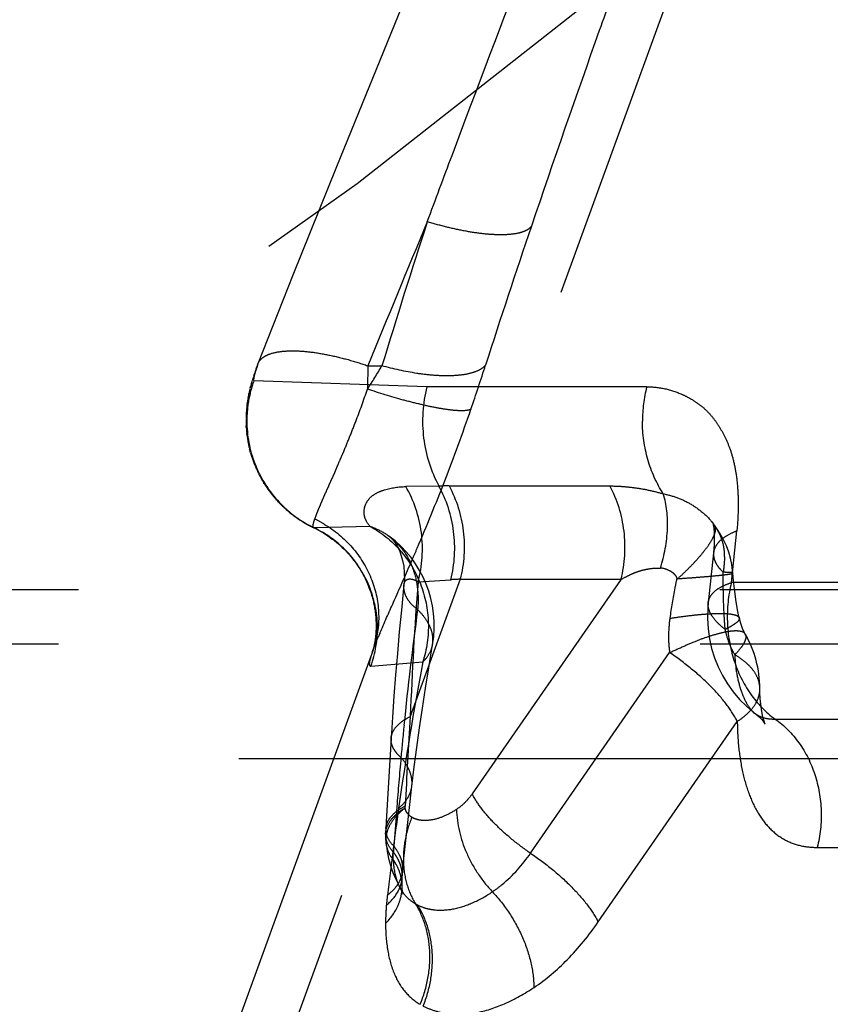
# Model space of a CAD drawing. Units: millimetres. Extents: x 0 to 420, y 0 to 297.
# Drawn here: x 365 to 367, y 107 to 110 of the extents above; entities that cross this region are included whole.
import ezdxf

# ---------------------------------------------------------------- set-up
doc = ezdxf.new("R2010")
doc.units = ezdxf.units.MM
doc.header["$LTSCALE"] = 23.1
for name, pattern in [('CENTER', [0.6, 0.375, -0.075, 0.075, -0.075]), ('DOT', [0.2, 0.1, -0.1]), ('HIDDEN', [0.2, 0.1, -0.1])]:
    doc.linetypes.add(name, pattern=pattern)
doc.layers.get('0').update_dxf_attribs({"linetype": 'CONTINUOUS'})
for name, color, linetype in [('607367698-000_HL', 7, 'CONTINUOUS'), ('DEFAULT_2', 6, 'HIDDEN'), ('INSERT_HELP_IC', 7, 'CONTINUOUS')]:
    doc.layers.add(name, color=color, linetype=linetype)

msp = doc.modelspace()

# ---------------------------------------------------------------- linework, layer by layer
at = {"color": 9, "linetype": 'DOT'}
for p, q in [((369.1395, 117.3313), (366.0287, 108.7844)), ((365.418, 108.8578), (365.4206, 108.8671)), ((366.0287, 108.7844), (365.4059, 108.8059)), ((366.8204, 108.7844), (366.0287, 108.7844)), ((366.0718, 108.4273), (365.953, 108.4254)), ((366.1086, 108.4276), (366.6875, 108.4276)), ((365.8247, 108.2822), (365.6229, 108.2773)), ((367.1253, 108.0796), (367.1451, 108.2656)), ((367.0613, 108.1883), (367.0612, 108.1873)), ((366.1491, 108.0918), (365.9693, 107.5978)), ((365.9974, 108.0828), (366.1154, 108.0902)), ((366.1491, 108.0918), (366.728, 108.0918)), ((366.728, 108.0918), (366.1921, 107.3195)), ((365.9463, 108.0705), (365.9464, 108.0712)), ((367.5284, 108.0796), (367.1253, 108.0796)), ((369.3228, 107.8582), (319.1373, 107.8582)), ((366.4022, 107.1059), (366.9032, 107.8278)), ((365.8271, 107.779), (366.0141, 107.7943)), ((367.283, 107.5887), (367.6896, 107.5887)), ((366.646, 106.8586), (367.1468, 107.5802)), ((365.9503, 107.2703), (365.9506, 107.2756)), ((367.4353, 107.1266), (367.8413, 107.1266))]:
    msp.add_line(p, q, dxfattribs=at)
for centre, radius, start, end in [((367.3103, 108.6614), 0.5051, 165.9107, 180.036), ((366.1086, 105.949), 2.4785, 89.9991, 90.8493), ((377.1556, 107.1939), 11.1936, 175.445, 177.93192), ((366.1833, 107.0097), 1.0826, 91.8127, 93.5971), ((377.3621, 105.6501), 11.5488, 169.30003, 171.9486), ((408.6345, 104.9624), 42.7466, 176.46537, 176.89802), ((379.6212, 105.342), 13.8288, 171.99589, 173.30215), ((366.9131, 107.8623), 0.9127, 235.2405, 235.9609), ((366.0729, 107.0714), 0.1704, 240.2014, 243.0882)]:
    msp.add_arc(centre, radius, start, end, dxfattribs=at)
for points, knots in [([(368.4823, 117.3007), (368.3622, 116.9627), (368.1349, 116.2698), (367.8633, 115.3934), (367.638, 114.679), (367.4624, 114.1367), (367.28, 113.593), (367.0897, 113.0498), (366.892, 112.5087), (366.6871, 111.9712), (366.4765, 111.4383), (366.1918, 110.7382), (365.8332, 109.8809), (365.5515, 109.1972), (365.418, 108.8578)], [0, 0, 0, 0, 0.119741, 0.243376, 0.306306, 0.369789, 0.433658, 0.497749, 0.561904, 0.625964, 0.689774, 0.753182, 0.878238, 1, 1, 1, 1]), ([(365.418, 108.8578), (365.415, 108.8498), (365.4104, 108.8368), (365.4061, 108.8207), (365.4049, 108.8118), (365.4048, 108.8075), (365.4055, 108.8061), (365.4059, 108.8059)], [0, 0, 0, 0, 0.476652, 0.759818, 0.924928, 0.973915, 1, 1, 1, 1]), ([(366.0287, 108.7844), (366.0136, 108.7247), (366.0059, 108.6), (366.0431, 108.4805), (366.0722, 108.4276)], [0, 0, 0, 0, 0.504784, 1, 1, 1, 1]), ([(366.8204, 108.7844), (366.8424, 108.7844), (366.8863, 108.7802), (366.9383, 108.7627), (366.9771, 108.743), (367.0049, 108.7253), (367.0314, 108.7042), (367.0559, 108.6782), (367.0782, 108.6471), (367.0992, 108.6113), (367.118, 108.5695), (367.1335, 108.5206), (367.1444, 108.4637), (367.15, 108.3999), (367.1504, 108.3329), (367.1474, 108.2877), (367.1451, 108.2656)], [0, 0, 0, 0, 0.094382, 0.187399, 0.234021, 0.280939, 0.328765, 0.379204, 0.433747, 0.492662, 0.557305, 0.629918, 0.712658, 0.805498, 0.904515, 1, 1, 1, 1]), ([(366.8804, 108.3994), (366.8558, 108.4372), (366.8179, 108.5224), (366.8053, 108.6145), (366.8052, 108.6611)], [0, 0, 0, 0, 0.492028, 1, 1, 1, 1]), ([(365.8245, 108.2818), (365.8174, 108.2894), (365.8064, 108.3062), (365.8012, 108.3345), (365.8068, 108.3613), (365.8219, 108.3848), (365.8463, 108.4027), (365.8899, 108.4199), (365.9271, 108.4246), (365.953, 108.4254)], [0, 0, 0, 0, 0.123946, 0.232365, 0.336191, 0.442857, 0.559293, 0.690917, 1, 1, 1, 1]), ([(365.9974, 108.0828), (366.0127, 108.1399), (366.0206, 108.2603), (365.9824, 108.3751), (365.953, 108.4254)], [0, 0, 0, 0, 0.503123, 1, 1, 1, 1]), ([(366.1154, 108.0902), (366.1294, 108.1466), (366.1359, 108.2646), (366.0998, 108.3774), (366.0718, 108.4273)], [0, 0, 0, 0, 0.503779, 1, 1, 1, 1]), ([(366.1086, 108.4276), (366.1359, 108.3778), (366.1706, 108.2652), (366.1633, 108.1479), (366.1491, 108.0918)], [0, 0, 0, 0, 0.495297, 1, 1, 1, 1]), ([(366.6875, 108.4276), (366.7026, 108.4276), (366.7335, 108.4263), (366.7807, 108.4214), (366.83, 108.4128), (366.8633, 108.4041), (366.8803, 108.3993)], [0, 0, 0, 0, 0.231793, 0.47335, 0.727958, 1, 1, 1, 1]), ([(366.728, 108.0918), (366.7422, 108.1479), (366.7495, 108.2652), (366.7148, 108.3778), (366.6875, 108.4276)], [0, 0, 0, 0, 0.504703, 1, 1, 1, 1]), ([(366.87, 108.1318), (366.8843, 108.1779), (366.9016, 108.2674), (366.8931, 108.3594), (366.8803, 108.3993)], [0, 0, 0, 0, 0.535212, 1, 1, 1, 1]), ([(366.8803, 108.3993), (366.8977, 108.396), (366.9325, 108.3864), (366.9816, 108.3628), (367.0263, 108.3304), (367.0519, 108.3033), (367.0627, 108.2883)], [0, 0, 0, 0, 0.243849, 0.49281, 0.745907, 1, 1, 1, 1]), ([(365.8271, 107.779), (365.8438, 107.825), (365.8601, 107.9242), (365.8293, 108.071), (365.7481, 108.197), (365.6669, 108.256), (365.6228, 108.2769)], [0, 0, 0, 0, 0.250166, 0.500358, 0.750345, 1, 1, 1, 1]), ([(365.8245, 108.2818), (365.8652, 108.2602), (365.9398, 108.2005), (366.0134, 108.0775), (366.0422, 107.9358), (366.0287, 107.8395), (366.0141, 107.7943)], [0, 0, 0, 0, 0.245121, 0.494876, 0.74753, 1, 1, 1, 1]), ([(365.8245, 108.2818), (365.8306, 108.2799), (365.8544, 108.2711), (365.8768, 108.2586), (365.892, 108.2474)], [0, 0, 0, 0, 0.2527, 1, 1, 1, 1]), ([(367.0635, 108.2873), (367.066, 108.2838), (367.068, 108.2767), (367.0675, 108.2668), (367.0647, 108.2541), (367.0566, 108.236), (367.0419, 108.2122), (367.0215, 108.1854), (366.9959, 108.156), (366.9654, 108.1246), (366.9431, 108.1035), (366.9313, 108.0928)], [0, 0, 0, 0, 0.052904, 0.084567, 0.121184, 0.21147, 0.32582, 0.46386, 0.623989, 0.80389, 1, 1, 1, 1]), ([(367.1451, 108.2656), (367.1334, 108.261), (367.1124, 108.2513), (367.0861, 108.2329), (367.0681, 108.2121), (367.0624, 108.196), (367.0615, 108.1883)], [0, 0, 0, 0, 0.315905, 0.58173, 0.804305, 1, 1, 1, 1]), ([(366.728, 108.0918), (366.7388, 108.097), (366.7548, 108.1056), (366.777, 108.1155), (366.7945, 108.1217), (366.8125, 108.1265), (366.8376, 108.1313), (366.857, 108.1326), (366.87, 108.1318)], [0, 0, 0, 0, 0.241216, 0.364592, 0.487909, 0.612161, 0.738552, 1, 1, 1, 1]), ([(366.9293, 108.0967), (366.9284, 108.1), (366.9246, 108.1057), (366.9179, 108.1127), (366.9102, 108.1181), (366.8952, 108.1267), (366.8812, 108.1314), (366.87, 108.1318)], [0, 0, 0, 0, 0.141845, 0.277377, 0.407737, 0.533776, 1, 1, 1, 1]), ([(365.9465, 108.0714), (365.9468, 108.0742), (365.9479, 108.0794), (365.9512, 108.0861), (365.9564, 108.0907), (365.9629, 108.0929), (365.9705, 108.0931), (365.9825, 108.0908), (365.9915, 108.0865), (365.9974, 108.0828)], [0, 0, 0, 0, 0.129955, 0.240486, 0.339118, 0.439228, 0.55151, 0.681526, 1, 1, 1, 1]), ([(366.9293, 108.0967), (366.9267, 108.0847), (366.9169, 108.0367), (366.9086, 107.9883), (366.9038, 107.9519)], [0, 0, 0, 0, 0.250572, 1, 1, 1, 1]), ([(366.9286, 108.0936), (366.9433, 108.0946), (366.9712, 108.0966), (367.0108, 108.0996), (367.0455, 108.1024), (367.0747, 108.1052), (367.0953, 108.1074), (367.1087, 108.1091), (367.1164, 108.1102), (367.1223, 108.1112), (367.1268, 108.1122), (367.1291, 108.1129), (367.1306, 108.1136), (367.1306, 108.114)], [0, 0, 0, 0, 0.216572, 0.413012, 0.585138, 0.730006, 0.845369, 0.891401, 0.92944, 0.959331, 0.980942, 0.99429, 1, 1, 1, 1]), ([(367.042, 108.0073), (367.0428, 108.0149), (367.0483, 108.0308), (367.0663, 108.0508), (367.0927, 108.0676), (367.1137, 108.0759), (367.1253, 108.0796)], [0, 0, 0, 0, 0.197971, 0.419457, 0.684154, 1, 1, 1, 1]), ([(367.1253, 108.0796), (367.1142, 108.0339), (367.1047, 107.9391), (367.1281, 107.8004), (367.1868, 107.6777), (367.2486, 107.6132), (367.283, 107.5887)], [0, 0, 0, 0, 0.259629, 0.518314, 0.766855, 1, 1, 1, 1]), ([(366.9038, 107.9519), (366.9011, 107.9308), (366.8977, 107.8894), (366.9001, 107.8477), (366.9032, 107.8278)], [0, 0, 0, 0, 0.513711, 1, 1, 1, 1]), ([(366.9038, 107.9513), (366.921, 107.954), (366.9541, 107.9587), (367.0014, 107.9642), (367.0436, 107.9677), (367.0798, 107.9691), (367.1059, 107.9685), (367.1231, 107.9668), (367.1333, 107.965), (367.1414, 107.9628), (367.1477, 107.96), (367.152, 107.9567), (367.1536, 107.9538), (367.1539, 107.9525)], [0, 0, 0, 0, 0.20449, 0.391978, 0.558593, 0.700867, 0.816516, 0.863816, 0.90389, 0.936797, 0.962958, 0.983329, 1, 1, 1, 1]), ([(366.9032, 107.8278), (366.9204, 107.8358), (366.9536, 107.851), (367.0018, 107.8715), (367.046, 107.8874), (367.085, 107.8987), (367.1139, 107.9047), (367.1339, 107.9068), (367.1525, 107.9071), (367.1702, 107.9037), (367.1754, 107.8946)], [0, 0, 0, 0, 0.197018, 0.37959, 0.543236, 0.684685, 0.801259, 0.849789, 0.891748, 1, 1, 1, 1]), ([(365.834, 107.8336), (365.8324, 107.8293), (365.8296, 107.8213), (365.8261, 107.8101), (365.8235, 107.8007), (365.8221, 107.7929), (365.8214, 107.7869), (365.8221, 107.7825), (365.8243, 107.78), (365.8262, 107.7789), (365.8271, 107.779)], [0, 0, 0, 0, 0.233239, 0.430468, 0.595676, 0.730676, 0.834024, 0.900794, 0.950372, 1, 1, 1, 1]), ([(366.0141, 107.7943), (366.0233, 107.803), (366.0389, 107.8222), (366.0476, 107.8455), (366.0496, 107.8569)], [0, 0, 0, 0, 0.520741, 1, 1, 1, 1]), ([(367.1468, 107.5802), (367.136, 107.6017), (367.1069, 107.6456), (367.0512, 107.7085), (366.9822, 107.7708), (366.9305, 107.8094), (366.9032, 107.8278)], [0, 0, 0, 0, 0.205562, 0.448468, 0.717825, 1, 1, 1, 1]), ([(367.1468, 107.5802), (367.1592, 107.5882), (367.1813, 107.6048), (367.2078, 107.634), (367.2243, 107.6654), (367.2281, 107.6876), (367.228, 107.6983)], [0, 0, 0, 0, 0.295172, 0.555189, 0.786028, 1, 1, 1, 1]), ([(365.9, 107.5191), (365.9005, 107.5265), (365.9046, 107.5421), (365.9192, 107.5633), (365.9413, 107.5824), (365.9593, 107.5929), (365.9693, 107.5978)], [0, 0, 0, 0, 0.204767, 0.431182, 0.694054, 1, 1, 1, 1]), ([(367.2119, 107.6079), (367.2168, 107.6043), (367.2274, 107.5979), (367.2511, 107.5898), (367.2703, 107.5885), (367.2831, 107.5887)], [0, 0, 0, 0, 0.244101, 0.487449, 1, 1, 1, 1]), ([(367.283, 107.5887), (367.316, 107.5657), (367.3754, 107.5053), (367.4322, 107.3897), (367.4549, 107.2589), (367.4455, 107.1696), (367.4347, 107.1266)], [0, 0, 0, 0, 0.234768, 0.483384, 0.741139, 1, 1, 1, 1]), ([(367.1468, 107.5802), (367.147, 107.5478), (367.1503, 107.4851), (367.1646, 107.3958), (367.1879, 107.3158), (367.2206, 107.2473), (367.2629, 107.1922), (367.3145, 107.1528), (367.3733, 107.1307), (367.4146, 107.1266), (367.4353, 107.1266)], [0, 0, 0, 0, 0.162025, 0.31282, 0.451186, 0.576627, 0.69006, 0.794838, 0.896397, 1, 1, 1, 1]), ([(365.9271, 107.2676), (365.9399, 107.2783), (365.9568, 107.2966), (365.9705, 107.3253), (365.974, 107.3399), (365.9748, 107.3471)], [0, 0, 0, 0, 0.528379, 0.768296, 1, 1, 1, 1]), ([(366.1921, 107.3195), (366.184, 107.3079), (366.167, 107.2873), (366.1462, 107.2705), (366.1358, 107.2637)], [0, 0, 0, 0, 0.531972, 1, 1, 1, 1]), ([(366.3928, 107.1124), (366.3702, 107.1281), (366.3276, 107.1605), (366.2709, 107.2127), (366.2251, 107.2652), (366.2011, 107.3017), (366.1921, 107.3195)], [0, 0, 0, 0, 0.282781, 0.551709, 0.794139, 1, 1, 1, 1]), ([(365.9499, 107.2684), (365.9387, 107.2597), (365.9188, 107.2415), (365.8958, 107.2107), (365.8825, 107.1782), (365.8804, 107.1558), (365.8812, 107.1452)], [0, 0, 0, 0, 0.289594, 0.548813, 0.782092, 1, 1, 1, 1]), ([(365.8812, 107.1942), (365.8816, 107.2019), (365.8856, 107.2179), (365.9002, 107.2397), (365.9224, 107.2595), (365.9405, 107.2704), (365.9506, 107.2756)], [0, 0, 0, 0, 0.206042, 0.433033, 0.695506, 1, 1, 1, 1]), ([(365.8803, 107.1745), (365.8804, 107.1804), (365.882, 107.1923), (365.8912, 107.2162), (365.9039, 107.232), (365.9138, 107.2414)], [0, 0, 0, 0, 0.228502, 0.466623, 1, 1, 1, 1]), ([(365.9749, 107.235), (365.9639, 107.209), (365.9476, 107.1552), (365.9413, 107.0725), (365.9537, 106.9934), (365.9748, 106.9452), (365.9881, 106.9236)], [0, 0, 0, 0, 0.262416, 0.517983, 0.764025, 1, 1, 1, 1]), ([(366.1358, 107.2637), (366.1223, 107.2546), (366.095, 107.2393), (366.0527, 107.225), (366.0178, 107.2222), (365.9921, 107.2269), (365.9803, 107.2318), (365.9749, 107.235)], [0, 0, 0, 0, 0.286386, 0.54442, 0.778414, 0.889823, 1, 1, 1, 1]), ([(366.1357, 107.2637), (366.1365, 107.2106), (366.1572, 107.129), (366.2099, 107.0324), (366.2453, 106.9875), (366.2648, 106.9668)], [0, 0, 0, 0, 0.482757, 0.741273, 1, 1, 1, 1]), ([(366.2648, 106.9667), (366.277, 106.9751), (366.3293, 107.0145), (366.3736, 107.0642), (366.4022, 107.1059)], [0, 0, 0, 0, 0.226638, 1, 1, 1, 1]), ([(366.4022, 107.1059), (366.4295, 107.0875), (366.4813, 107.0489), (366.5502, 106.9866), (366.6059, 106.9237), (366.635, 106.8798), (366.6459, 106.8583)], [0, 0, 0, 0, 0.282175, 0.551532, 0.794438, 1, 1, 1, 1]), ([(365.883, 106.9186), (365.8991, 106.932), (365.9201, 106.9551), (365.9361, 106.9913), (365.9396, 107.0096), (365.9401, 107.0186)], [0, 0, 0, 0, 0.531409, 0.770284, 1, 1, 1, 1]), ([(365.8868, 106.9548), (365.8946, 106.9608), (365.9088, 106.9732), (365.9259, 106.9945), (365.9374, 107.0171), (365.9411, 107.0332), (365.9419, 107.0411)], [0, 0, 0, 0, 0.280172, 0.536026, 0.7732, 1, 1, 1, 1]), ([(365.8802, 106.8525), (365.8989, 106.8719), (365.9226, 106.9049), (365.9381, 106.9543), (365.9401, 106.979), (365.9397, 106.991)], [0, 0, 0, 0, 0.524607, 0.765928, 1, 1, 1, 1]), ([(365.8868, 106.9549), (365.8864, 106.9519), (365.8851, 106.9399), (365.8838, 106.9279), (365.883, 106.9189)], [0, 0, 0, 0, 0.25182, 1, 1, 1, 1]), ([(365.9354, 106.9752), (365.942, 106.9643), (365.9576, 106.9445), (365.9777, 106.9295), (365.9883, 106.9235)], [0, 0, 0, 0, 0.512042, 1, 1, 1, 1]), ([(365.9958, 106.9194), (366.0052, 106.9147), (366.025, 106.907), (366.0678, 106.899), (366.1259, 106.9027), (366.1967, 106.9261), (366.2421, 106.9517), (366.2648, 106.9668)], [0, 0, 0, 0, 0.11032, 0.221845, 0.455435, 0.713126, 1, 1, 1, 1]), ([(366.2647, 106.9668), (366.2874, 106.9428), (366.3284, 106.8908), (366.3754, 106.8046), (366.4057, 106.7143), (366.414, 106.6526), (366.4144, 106.6226)], [0, 0, 0, 0, 0.258107, 0.516023, 0.7656, 1, 1, 1, 1]), ([(365.883, 106.9189), (365.8825, 106.9132), (365.8809, 106.8911), (365.8801, 106.8689), (365.8802, 106.8525)], [0, 0, 0, 0, 0.25742, 1, 1, 1, 1]), ([(366.0048, 106.562), (366.0175, 106.5922), (366.0362, 106.6547), (366.0432, 106.7506), (366.0284, 106.8424), (366.0038, 106.8984), (365.9882, 106.9235)], [0, 0, 0, 0, 0.262049, 0.517483, 0.763659, 1, 1, 1, 1]), ([(366.0157, 106.5559), (366.028, 106.5864), (366.046, 106.6493), (366.052, 106.7458), (366.0365, 106.838), (366.0115, 106.8942), (365.9958, 106.9194)], [0, 0, 0, 0, 0.261527, 0.517001, 0.763479, 1, 1, 1, 1]), ([(365.8802, 106.8525), (365.8803, 106.8195), (365.8846, 106.7577), (365.9072, 106.6731), (365.9466, 106.6055), (365.9845, 106.5734), (366.0048, 106.562)], [0, 0, 0, 0, 0.299216, 0.560128, 0.788931, 1, 1, 1, 1]), ([(366.4148, 106.6229), (366.458, 106.6516), (366.5427, 106.7241), (366.6126, 106.8104), (366.646, 106.8586)], [0, 0, 0, 0, 0.469241, 1, 1, 1, 1]), ([(366.0157, 106.5559), (366.0297, 106.5489), (366.0589, 106.5371), (366.122, 106.5236), (366.2085, 106.5274), (366.3137, 106.5623), (366.381, 106.6005), (366.4148, 106.6229)], [0, 0, 0, 0, 0.110566, 0.222016, 0.454913, 0.712644, 1, 1, 1, 1])]:
    msp.add_open_spline(points, degree=3, knots=knots, dxfattribs=at)
at = {"layer": '607367698-000_HL', "color": 6, "linetype": 'HIDDEN'}
for p, q in [((366.3543, 111.1704), (365.7034, 109.5762)), ((365.4063, 108.8274), (365.4051, 108.8235)), ((365.4076, 108.8311), (365.4063, 108.8274)), ((365.409, 108.8353), (365.4076, 108.8311)), ((365.4105, 108.8399), (365.409, 108.8353)), ((365.3971, 108.797), (365.3946, 108.7877)), ((365.3978, 108.7994), (365.3951, 108.7897)), ((365.3975, 108.7984), (365.3967, 108.7953)), ((365.3987, 108.8025), (365.3975, 108.7984)), ((365.3983, 108.8012), (365.398, 108.7999)), ((365.4029, 108.8166), (365.3996, 108.8055)), ((365.4003, 108.8081), (365.3999, 108.8066)), ((365.4041, 108.8204), (365.4018, 108.8128)), ((365.4041, 108.8205), (365.4041, 108.8204)), ((365.3874, 108.7572), (365.3881, 108.7605)), ((365.3912, 108.774), (365.389, 108.7649)), ((365.3921, 108.7779), (365.3924, 108.7788)), ((365.3948, 108.7884), (365.3926, 108.7802)), ((365.3937, 108.7842), (365.3933, 108.7825)), ((365.3945, 108.7873), (365.394, 108.7855)), ((365.3816, 108.7228), (365.381, 108.7187)), ((365.3815, 108.7219), (365.3817, 108.724)), ((365.3845, 108.7418), (365.3836, 108.7367)), ((365.3848, 108.7433), (365.384, 108.7389)), ((365.3851, 108.7454), (365.3844, 108.7411)), ((365.3854, 108.7472), (365.3847, 108.7433)), ((365.3858, 108.749), (365.3851, 108.7454)), ((365.3861, 108.7507), (365.3858, 108.749)), ((365.386, 108.75), (365.3862, 108.7512)), ((365.3783, 108.6879), (365.3781, 108.6833)), ((365.3784, 108.6896), (365.3782, 108.6852)), ((365.3785, 108.6914), (365.3783, 108.6871)), ((365.3801, 108.7102), (365.3798, 108.7077)), ((365.38, 108.7092), (365.3799, 108.7086)), ((365.3801, 108.7105), (365.3801, 108.7102)), ((365.3804, 108.7131), (365.3803, 108.7121)), ((365.3777, 108.6681), (365.3777, 108.6678)), ((365.3777, 108.6674), (365.3777, 108.6672)), ((365.3782, 108.6448), (365.3784, 108.6402)), ((365.3785, 108.6381), (365.3782, 108.6434)), ((365.3784, 108.6408), (365.3786, 108.636)), ((365.3785, 108.6389), (365.3788, 108.634)), ((365.3809, 108.6123), (365.3805, 108.6161)), ((365.3805, 108.6161), (365.3807, 108.6143)), ((365.3805, 108.6154), (365.3811, 108.6102)), ((365.3808, 108.6131), (365.3814, 108.608)), ((365.381, 108.6108), (365.3817, 108.6058)), ((365.3895, 108.5643), (365.389, 108.5664)), ((365.3891, 108.5658), (365.3903, 108.5611)), ((365.3911, 108.558), (365.3906, 108.5601)), ((365.391, 108.5581), (365.3919, 108.5549)), ((365.3936, 108.5484), (365.3946, 108.545)), ((365.3947, 108.5447), (365.3942, 108.5464)), ((365.3945, 108.5455), (365.3956, 108.5416)), ((365.3955, 108.5419), (365.3966, 108.5383)), ((365.4019, 108.5224), (365.4013, 108.5243)), ((365.4041, 108.5164), (365.4033, 108.5184)), ((365.4039, 108.5164), (365.4056, 108.5123)), ((365.4049, 108.5138), (365.4058, 108.5114)), ((365.4071, 108.5081), (365.4064, 108.5102)), ((365.4175, 108.4838), (365.4185, 108.4815)), ((365.4225, 108.4733), (365.421, 108.4765)), ((365.4228, 108.4727), (365.4234, 108.4716)), ((365.4252, 108.4679), (365.4233, 108.4718)), ((365.4431, 108.4367), (365.441, 108.4402)), ((365.4441, 108.4347), (365.4455, 108.4326)), ((365.4552, 108.4182), (365.4583, 108.4139)), ((365.4619, 108.4089), (365.4601, 108.4114)), ((365.469, 108.3995), (365.4673, 108.4018)), ((365.4709, 108.3971), (365.4745, 108.3934)), ((365.4738, 108.3935), (365.4772, 108.39)), ((365.4753, 108.3918), (365.4767, 108.39)), ((365.4811, 108.3854), (365.4781, 108.3883)), ((365.4824, 108.3839), (365.4795, 108.3867)), ((365.4838, 108.3823), (365.4808, 108.3851)), ((365.4851, 108.3807), (365.4822, 108.3836)), ((365.4865, 108.3787), (365.4893, 108.3761)), ((365.4907, 108.3745), (365.4893, 108.3761)), ((365.4916, 108.373), (365.497, 108.3677)), ((365.4936, 108.3713), (365.4921, 108.3729)), ((365.4955, 108.3688), (365.5008, 108.3638)), ((365.498, 108.3666), (365.4965, 108.3682)), ((365.5011, 108.3635), (365.4995, 108.3651)), ((365.5089, 108.3556), (365.5073, 108.3572)), ((365.5172, 108.3478), (365.5155, 108.3494)), ((365.5206, 108.3447), (365.5189, 108.3463)), ((365.5241, 108.3416), (365.5224, 108.3432)), ((365.5368, 108.3309), (365.5349, 108.3324)), ((365.5406, 108.3278), (365.5387, 108.3293)), ((365.5444, 108.3248), (365.5425, 108.3263)), ((365.5484, 108.3218), (365.5464, 108.3233)), ((365.5524, 108.3188), (365.5504, 108.3203)), ((365.5671, 108.3084), (365.5649, 108.3099)), ((365.5714, 108.3055), (365.5692, 108.307)), ((365.5827, 108.2984), (365.5804, 108.2998)), ((365.6047, 108.2858), (365.6021, 108.2872)), ((365.6215, 108.2773), (365.6175, 108.2793)), ((367.0612, 108.1873), (367.042, 108.0071)), ((369.3941, 108.054), (319.1558, 108.054)), ((365.834, 107.8336), (364.724, 104.784)), ((365.8338, 107.8331), (365.8331, 107.831)), ((365.8331, 107.8309), (365.8337, 107.8329)), ((365.8353, 107.8383), (365.8333, 107.8318)), ((365.8335, 107.8322), (365.834, 107.8336)), ((365.8353, 107.8382), (365.8345, 107.8355)), ((365.8382, 107.8499), (365.8381, 107.8494)), ((365.8381, 107.8493), (365.8382, 107.8497)), ((366.0354, 107.7725), (366.0496, 107.8572)), ((365.9, 107.5191), (365.8941, 107.4215)), ((365.8941, 107.4215), (365.8825, 107.2183)), ((365.9658, 107.2704), (365.9748, 107.3471)), ((365.9321, 107.2566), (365.9499, 107.2684)), ((365.9552, 107.1734), (365.9658, 107.2704)), ((365.8825, 107.2183), (365.8807, 107.1866)), ((365.8807, 107.1866), (365.8805, 107.1827)), ((365.9453, 107.0758), (365.9552, 107.1734)), ((365.942, 107.0419), (365.9453, 107.0758)), ((365.9397, 107.0111), (365.9401, 107.0186)), ((365.941, 107.0304), (365.9419, 107.0411)), ((365.9397, 106.989), (365.9396, 106.9915))]:
    msp.add_line(p, q, dxfattribs=at)
for points in [[(365.7034, 109.5762), (365.5464, 109.1861), (365.4206, 108.8671)], [(365.4206, 108.8672), (365.4187, 108.8624), (365.4172, 108.8584), (365.4158, 108.8547), (365.4146, 108.8512), (365.4134, 108.8481), (365.4124, 108.8452), (365.4105, 108.8399)], [(365.3969, 108.7961), (365.3961, 108.7935), (365.3957, 108.7918)], [(365.3971, 108.7969), (365.3969, 108.7961), (365.3968, 108.7959), (365.3969, 108.7961)], [(365.3995, 108.8052), (365.399, 108.8038), (365.3987, 108.8025)], [(365.387, 108.7555), (365.3867, 108.754), (365.3864, 108.7524)], [(365.388, 108.7599), (365.3876, 108.7582), (365.3873, 108.7564), (365.3869, 108.7545)], [(365.389, 108.7649), (365.3887, 108.7633), (365.387, 108.7555)], [(365.3882, 108.7608), (365.3881, 108.7606), (365.388, 108.76)], [(365.3904, 108.771), (365.3901, 108.7695), (365.3897, 108.768), (365.3894, 108.7665)], [(365.3919, 108.777), (365.3916, 108.776), (365.3914, 108.7749), (365.3904, 108.771)], [(365.3926, 108.7798), (365.3929, 108.7809), (365.3931, 108.782)], [(365.3934, 108.7832), (365.3937, 108.7844), (365.3941, 108.7857), (365.3944, 108.7869)], [(365.3813, 108.7204), (365.381, 108.7181), (365.3807, 108.716), (365.3806, 108.7144)], [(365.3837, 108.7372), (365.3833, 108.7347), (365.3829, 108.7322), (365.3825, 108.7298), (365.3822, 108.7275), (365.3819, 108.7251)], [(365.3836, 108.7367), (365.3833, 108.7344), (365.3829, 108.732)], [(365.3781, 108.6833), (365.378, 108.6814), (365.378, 108.6795), (365.3779, 108.6776), (365.3778, 108.6758), (365.3778, 108.674), (365.3778, 108.672), (365.3777, 108.6702)], [(365.3797, 108.7062), (365.3795, 108.7044), (365.3794, 108.7025), (365.3792, 108.7007), (365.3791, 108.6989), (365.3789, 108.697), (365.3788, 108.6951), (365.3786, 108.6932), (365.3784, 108.689)], [(365.3777, 108.6652), (365.3777, 108.6634), (365.3777, 108.6614), (365.3777, 108.6595), (365.3778, 108.6576), (365.3778, 108.6555), (365.3778, 108.6535), (365.3779, 108.6513), (365.378, 108.6492), (365.3781, 108.647), (365.3783, 108.6428)], [(365.3788, 108.634), (365.3789, 108.632), (365.3791, 108.63), (365.3792, 108.628), (365.3794, 108.626), (365.3796, 108.6239), (365.3798, 108.6219), (365.38, 108.6197), (365.3802, 108.6176)], [(365.3813, 108.6085), (365.3817, 108.606), (365.382, 108.6036), (365.3824, 108.601), (365.3828, 108.5985), (365.3831, 108.5965), (365.3839, 108.5916)], [(365.3839, 108.5916), (365.3843, 108.5892), (365.3847, 108.5868), (365.3852, 108.5843), (365.3856, 108.5819), (365.3861, 108.5795), (365.3866, 108.5772), (365.3871, 108.5748), (365.3876, 108.5725), (365.3881, 108.5702), (365.3886, 108.568)], [(365.3937, 108.5483), (365.3931, 108.5502), (365.3926, 108.5521), (365.3921, 108.554), (365.3916, 108.556)], [(365.3966, 108.5383), (365.3976, 108.5349), (365.3987, 108.5315), (365.3997, 108.5283), (365.4008, 108.5251), (365.4026, 108.5204)], [(365.4019, 108.5221), (365.4029, 108.5192), (365.4048, 108.5143)], [(365.4067, 108.5091), (365.4075, 108.507), (365.4084, 108.5048), (365.4092, 108.5027), (365.4101, 108.5006)], [(365.4107, 108.4994), (365.4116, 108.4972), (365.4125, 108.495)], [(365.4118, 108.4965), (365.4126, 108.4945), (365.4135, 108.4926), (365.4143, 108.4906), (365.4152, 108.4887), (365.4161, 108.4868), (365.4169, 108.4849)], [(365.4178, 108.4831), (365.4186, 108.4812), (365.4195, 108.4794), (365.4204, 108.4777), (365.4213, 108.4758)], [(365.4252, 108.4679), (365.4264, 108.4657), (365.4275, 108.4634), (365.4287, 108.4611), (365.43, 108.4589), (365.4312, 108.4566), (365.4324, 108.4544), (365.4337, 108.4522), (365.4349, 108.45), (365.4362, 108.4477), (365.4375, 108.4456), (365.4388, 108.4434)], [(365.4388, 108.4438), (365.442, 108.4385), (365.4453, 108.4331), (365.4489, 108.4276), (365.4527, 108.4219), (365.4567, 108.4161), (365.4607, 108.4106), (365.4646, 108.4053)], [(365.4468, 108.4305), (365.4482, 108.4284), (365.4496, 108.4263), (365.451, 108.4243), (365.4524, 108.4222)], [(365.4623, 108.4083), (365.4637, 108.4064), (365.4652, 108.4045)], [(365.4652, 108.4045), (365.4684, 108.4003), (365.4723, 108.3954), (365.4761, 108.3907), (365.48, 108.3861)], [(365.4838, 108.3816), (365.4877, 108.3772), (365.4932, 108.3717)], [(365.4994, 108.3648), (365.5032, 108.3608), (365.5071, 108.357)], [(365.5084, 108.3561), (365.5122, 108.3525), (365.5161, 108.3489)], [(365.5149, 108.3496), (365.5188, 108.346), (365.5227, 108.3425), (365.5266, 108.3391), (365.5305, 108.3358), (365.5344, 108.3325), (365.5383, 108.3294), (365.5422, 108.3263), (365.5461, 108.3233), (365.55, 108.3204), (365.5539, 108.3175), (365.5577, 108.3147), (365.5616, 108.312), (365.5655, 108.3094), (365.5693, 108.3068), (365.5732, 108.3043), (365.577, 108.3018), (365.5808, 108.2995), (365.5846, 108.2972), (365.5883, 108.2949), (365.592, 108.2928), (365.5957, 108.2907), (365.5993, 108.2887), (365.6029, 108.2867), (365.6065, 108.2849), (365.6099, 108.2831), (365.6133, 108.2814), (365.6166, 108.2797)], [(367.0577, 108.2964), (367.0571, 108.2976), (367.0571, 108.2975), (367.0582, 108.2943), (367.0599, 108.2872), (367.0618, 108.2759), (367.0633, 108.2604), (367.064, 108.2401), (367.0635, 108.2152), (367.0615, 108.1883)], [(367.0629, 108.2884), (367.0615, 108.2903), (367.0584, 108.2951), (367.0577, 108.2964)], [(365.6166, 108.2797), (365.6297, 108.2728), (365.6387, 108.2682), (365.6475, 108.2633), (365.6561, 108.2583), (365.6645, 108.2531), (365.6726, 108.2477), (365.6806, 108.2422), (365.6884, 108.2365), (365.696, 108.2307), (365.7033, 108.2248), (365.7105, 108.2188), (365.7174, 108.2126), (365.7242, 108.2064), (365.7307, 108.2), (365.737, 108.1936), (365.743, 108.1872), (365.7489, 108.1806), (365.7545, 108.1741), (365.76, 108.1675), (365.7652, 108.1608), (365.7702, 108.1542), (365.775, 108.1475), (365.7795, 108.1409), (365.7839, 108.1342), (365.7881, 108.1276), (365.7921, 108.121), (365.7959, 108.1144), (365.7995, 108.1078), (365.803, 108.1012), (365.8063, 108.0946), (365.8094, 108.0881), (365.8124, 108.0816), (365.8152, 108.0752), (365.8178, 108.0688), (365.8203, 108.0626), (365.8225, 108.0566), (365.8247, 108.0507), (365.8266, 108.0449), (365.8284, 108.0394), (365.83, 108.034), (365.8315, 108.029), (365.8328, 108.0243), (365.834, 108.0199), (365.8351, 108.0154), (365.8362, 108.0106), (365.8373, 108.0057), (365.8383, 108.0009), (365.8393, 107.9962), (365.8402, 107.9915), (365.8409, 107.9869), (365.8417, 107.9824), (365.8423, 107.9781), (365.8429, 107.9738), (365.8434, 107.9698), (365.8439, 107.9659), (365.8443, 107.9622), (365.8446, 107.9589), (365.8449, 107.9558), (365.8451, 107.9526), (365.8454, 107.9491), (365.8456, 107.9454), (365.8457, 107.9418), (365.8459, 107.9382), (365.846, 107.9346), (365.8461, 107.931), (365.8461, 107.9275), (365.8461, 107.924), (365.8461, 107.9205), (365.8461, 107.917), (365.846, 107.9136), (365.8459, 107.9103), (365.8457, 107.907), (365.8456, 107.9037), (365.8454, 107.9006), (365.8452, 107.8976), (365.8449, 107.8947), (365.8447, 107.892), (365.8445, 107.8896), (365.8443, 107.8874), (365.8441, 107.8858)], [(367.1307, 108.114), (367.1298, 108.1233), (367.1267, 108.1454), (367.1222, 108.1675), (367.1158, 108.1897), (367.1074, 108.2118), (367.0971, 108.2335), (367.085, 108.2548), (367.0714, 108.2759), (367.0635, 108.2872)], [(365.8922, 108.2472), (365.8956, 108.2445), (365.9003, 108.2402), (365.906, 108.2339), (365.9123, 108.2259), (365.9186, 108.2165), (365.925, 108.2053), (365.9311, 108.1919), (365.9368, 108.1765), (365.9416, 108.159), (365.9454, 108.1387), (365.9476, 108.1155), (365.9478, 108.0899), (365.9464, 108.0714)], [(367.154, 107.9523), (367.1491, 107.9756), (367.1427, 108.0109), (367.1374, 108.0475), (367.1332, 108.0856), (367.1306, 108.114)], [(365.9463, 108.0705), (365.9452, 108.0594), (365.9371, 107.9805), (365.9296, 107.9021), (365.9226, 107.8244), (365.9161, 107.7474), (365.9102, 107.6709), (365.9048, 107.5951), (365.8999, 107.519)], [(367.042, 108.0072), (367.0403, 107.9886), (367.0393, 107.9503), (367.0413, 107.9135), (367.0464, 107.8772), (367.0543, 107.8422), (367.0649, 107.8086), (367.0781, 107.7762), (367.0937, 107.745), (367.1116, 107.7152), (367.1321, 107.6865), (367.1551, 107.6593), (367.1793, 107.635), (367.2044, 107.6137), (367.2119, 107.608)], [(367.1753, 107.8944), (367.1727, 107.8992), (367.17, 107.9048), (367.1672, 107.9113), (367.1644, 107.9181), (367.1617, 107.9252), (367.1592, 107.9327), (367.1569, 107.9406), (367.1548, 107.9489), (367.154, 107.9525)], [(365.8438, 107.8827), (365.8436, 107.8812), (365.8433, 107.879), (365.843, 107.8765), (365.8426, 107.8739), (365.8422, 107.8714), (365.8418, 107.8688), (365.8414, 107.8663), (365.841, 107.8639), (365.8406, 107.8615), (365.8401, 107.8593), (365.8397, 107.8571), (365.8393, 107.8552), (365.839, 107.8534), (365.8387, 107.852), (365.8384, 107.8508)], [(365.8441, 107.8851), (365.844, 107.8851), (365.844, 107.8848), (365.8439, 107.8839)], [(365.8384, 107.8509), (365.838, 107.8488), (365.8375, 107.847), (365.8371, 107.8451), (365.8366, 107.8432), (365.8361, 107.8412), (365.8356, 107.8394), (365.8353, 107.8382)], [(365.9748, 107.3472), (365.9834, 107.4162), (365.9925, 107.486), (366.0023, 107.5566), (366.0127, 107.6278), (366.0237, 107.6998), (366.0354, 107.7725)], [(367.2311, 107.642), (367.2293, 107.6623), (367.2282, 107.6848), (367.228, 107.6983)], [(367.246, 107.572), (367.2462, 107.5717), (367.2468, 107.5706), (367.246, 107.5724), (367.2442, 107.5772), (367.2418, 107.5848), (367.239, 107.5952), (367.2361, 107.6084), (367.2334, 107.6241), (367.2311, 107.642)], [(367.2118, 107.6079), (367.2158, 107.6049), (367.2258, 107.5962), (367.234, 107.5879), (367.24, 107.5808), (367.244, 107.5752), (367.246, 107.572)], [(365.8805, 107.1827), (365.8804, 107.1806), (365.8803, 107.1786), (365.8803, 107.1767), (365.8802, 107.1748)], [(365.8803, 107.1745), (365.8802, 107.1697), (365.8805, 107.1578), (365.8812, 107.1459), (365.8814, 107.1438)], [(365.8819, 107.1454), (365.8828, 107.1364), (365.8842, 107.1238), (365.8861, 107.1116), (365.8883, 107.0995), (365.891, 107.0872), (365.8942, 107.0748), (365.8979, 107.0622), (365.9021, 107.0493), (365.9069, 107.0364), (365.9121, 107.0233), (365.9178, 107.0103), (365.9239, 106.9975), (365.9303, 106.9852), (365.936, 106.9751)], [(365.9401, 107.0188), (365.9403, 107.0214), (365.9406, 107.0256), (365.941, 107.0304)], [(365.9396, 106.991), (365.9395, 106.9946), (365.9395, 107.0021), (365.9397, 107.0111)], [(365.9424, 106.9612), (365.9432, 106.9588), (365.943, 106.9596), (365.9422, 106.9634), (365.9413, 106.9695), (365.9404, 106.9779), (365.9397, 106.989)], [(365.9354, 106.9753), (365.9367, 106.973), (365.9402, 106.9663), (365.9424, 106.9612)]]:
    msp.add_lwpolyline(points, dxfattribs=at)
for centre, start, end in [((365.6554, 107.9249), 350.2255, 53.7297), ((366.8281, 107.6963), 0.2895, 29.7192)]:
    msp.add_arc(centre, 0.4, start, end, dxfattribs=at)
for points, knots in [([(365.4059, 108.8059), (365.3971, 108.7814), (365.3838, 108.7305), (365.3765, 108.6262), (365.4037, 108.4959), (365.476, 108.3842), (365.5544, 108.3151), (365.5994, 108.2883), (365.6228, 108.2771)], [0, 0, 0, 0, 0.125405, 0.250783, 0.500424, 0.749924, 0.875028, 1, 1, 1, 1]), ([(365.9749, 107.235), (365.972, 107.2366), (365.9681, 107.2397), (365.9633, 107.2444), (365.9597, 107.2482), (365.9564, 107.2525), (365.9525, 107.2597), (365.9509, 107.2659), (365.9503, 107.2703)], [0, 0, 0, 0, 0.220946, 0.335381, 0.451956, 0.57279, 0.70284, 1, 1, 1, 1]), ([(365.9138, 107.2414), (365.9152, 107.2427), (365.921, 107.2481), (365.9273, 107.2531), (365.9321, 107.2566)], [0, 0, 0, 0, 0.241566, 1, 1, 1, 1])]:
    msp.add_open_spline(points, degree=3, knots=knots, dxfattribs=at)
at = {"layer": 'DEFAULT_2', "color": 6, "linetype": 'DOT'}
for p, q in [((364.9323, 104.784), (367.7803, 112.6087)), ((365.4206, 108.8671), (365.4206, 108.8672)), ((365.8165, 108.86), (365.8673, 108.86)), ((365.6253, 108.3083), (365.6311, 108.3244)), ((367.0627, 108.2883), (367.0633, 108.2876)), ((367.0633, 108.2876), (367.0635, 108.2873)), ((367.0772, 108.2652), (367.0825, 108.2547)), ((365.8921, 108.2473), (365.8923, 108.2472)), ((367.0825, 108.2547), (367.0871, 108.2434)), ((367.0871, 108.2434), (367.0885, 108.2394)), ((367.0885, 108.2394), (367.0916, 108.2308)), ((367.0944, 108.2199), (367.0968, 108.2085)), ((365.9709, 108.1499), (365.9766, 108.163)), ((367.1003, 108.1629), (367.0999, 108.1534)), ((367.042, 108.0071), (367.042, 108.0073)), ((367.154, 107.9525), (367.154, 107.9523)), ((367.1755, 107.8946), (367.1755, 107.8945)), ((366.0496, 107.8569), (366.0496, 107.8571)), ((367.2281, 107.6983), (367.2281, 107.6983)), ((367.2118, 107.6079), (367.2119, 107.6079)), ((365.9, 107.519), (365.9, 107.5191)), ((319.1518, 107.4462), (369.1728, 107.4462)), ((365.9748, 107.3471), (365.9748, 107.3472)), ((365.9206, 107.2722), (365.9178, 107.2368)), ((365.9178, 107.2368), (365.9098, 107.1311)), ((365.8812, 107.1452), (365.8814, 107.1438)), ((365.9093, 107.1247), (365.9083, 107.1102)), ((365.9098, 107.1311), (365.9093, 107.1247)), ((365.9401, 107.0186), (365.9401, 107.0188)), ((365.9419, 107.0411), (365.942, 107.0419)), ((365.9397, 106.991), (365.9396, 106.9915)), ((365.9354, 106.9753), (365.9354, 106.9752))]:
    msp.add_line(p, q, dxfattribs=at)
for centre, radius, start, end in [((412.6541, 89.8537), 50.5469, 157.27723, 157.91301), ((394.1975, 100.2247), 29.6171, 161.99662, 163.0482), ((397.1712, 98.9371), 32.4844, 161.2808, 162.20847), ((363.6534, 110.1794), 2.5772, 327.0056, 329.2066), ((377.4404, 108.6014), 11.6268, 178.72559, 179.13985), ((358.5961, 111.3088), 8.026, 341.05971, 342.25661), ((365.4433, 107.9288), 0.421, 59.1099, 64.3763), ((357.1295, 112.0016), 9.644, 336.54484, 336.80739), ((377.3127, 106.434), 11.4225, 172.20813, 174.31035), ((368.2191, 106.8922), 2.5647, 156.9239, 157.2188), ((365.505, 107.9533), 0.3501, 340.0002, 340.7879), ((365.5032, 107.9539), 0.352, 340.7888, 342.6662), ((367.2677, 107.6824), 0.0931, 230.8264, 233.0962), ((376.8071, 106.4866), 10.9141, 174.32221, 174.9354), ((387.529, 105.5474), 21.6771, 174.96442, 175.43618), ((365.944, 107.1909), 0.0629, 176.9537, 188.0352), ((365.9547, 107.1732), 0.0745, 178.9891, 186.2437), ((365.9813, 107.1528), 0.1004, 185.1309, 196.1489), ((365.7457, 106.9704), 0.1971, 28.4507, 34.7181), ((365.8459, 107.051), 0.0965, 354.5931, 1.7353), ((365.8278, 107.0255), 0.1125, 356.5923, 1.0218), ((366.0728, 107.0581), 0.1605, 206.6927, 211.0616), ((365.7823, 106.9852), 0.1575, 2.2922, 7.7011)]:
    msp.add_arc(centre, radius, start, end, dxfattribs=at)
for points, knots in [([(366.0305, 109.3785), (366.06, 109.4582), (366.1796, 109.7794), (366.3019, 110.0996), (366.3943, 110.3404)], [0, 0, 0, 0, 0.247834, 1, 1, 1, 1]), ([(366.7343, 110.3034), (366.706, 110.2246), (366.5943, 109.9116), (366.4848, 109.5978), (366.4051, 109.3623)], [0, 0, 0, 0, 0.252008, 1, 1, 1, 1]), ([(366.4051, 109.3623), (366.4007, 109.3561), (366.3904, 109.3484), (366.3741, 109.3414), (366.352, 109.3352), (366.3183, 109.3311), (366.2716, 109.3312), (366.2178, 109.3361), (366.1584, 109.3458), (366.0952, 109.3599), (366.0523, 109.3719), (366.0305, 109.3785)], [0, 0, 0, 0, 0.059198, 0.09548, 0.137013, 0.236609, 0.357727, 0.498284, 0.654912, 0.823673, 1, 1, 1, 1]), ([(365.4206, 108.8673), (365.4221, 108.8712), (365.4265, 108.8788), (365.4362, 108.8886), (365.4489, 108.8968), (365.4711, 108.9062), (365.5063, 108.9131), (365.5557, 108.9148), (365.6134, 108.9101), (365.6776, 108.8993), (365.7463, 108.8826), (365.7929, 108.8681), (365.8165, 108.86)], [0, 0, 0, 0, 0.030142, 0.062245, 0.097885, 0.138169, 0.234647, 0.353243, 0.492628, 0.64965, 0.820378, 1, 1, 1, 1]), ([(366.2403, 108.8629), (366.2349, 108.8562), (366.2191, 108.8441), (366.1884, 108.8325), (366.1493, 108.8255), (366.1027, 108.823), (366.0497, 108.8254), (365.9698, 108.8349), (365.9086, 108.8486), (365.8673, 108.86)], [0, 0, 0, 0, 0.067131, 0.150694, 0.253374, 0.374853, 0.5134, 0.66615, 1, 1, 1, 1]), ([(365.6513, 108.3728), (365.6537, 108.3787), (365.6588, 108.391), (365.6678, 108.4097), (365.675, 108.4264), (365.681, 108.4404), (365.6861, 108.4512), (365.6914, 108.4623), (365.6982, 108.4778), (365.7064, 108.4981), (365.7171, 108.523), (365.7322, 108.5578), (365.7506, 108.6034), (365.7808, 108.6788), (365.8015, 108.7369), (365.815, 108.776)], [0, 0, 0, 0, 0.044142, 0.091714, 0.142764, 0.169479, 0.196898, 0.225025, 0.253877, 0.313683, 0.375963, 0.440453, 0.575033, 0.714954, 1, 1, 1, 1]), ([(366.1876, 108.7037), (366.1853, 108.7024), (366.1794, 108.7004), (366.1641, 108.6979), (366.1384, 108.6981), (366.1007, 108.7022), (366.0545, 108.7101), (366.0011, 108.7219), (365.92, 108.7427), (365.8575, 108.7618), (365.815, 108.776)], [0, 0, 0, 0, 0.020779, 0.047738, 0.121363, 0.221081, 0.344515, 0.488458, 0.648824, 1, 1, 1, 1]), ([(365.9941, 108.2035), (366.0284, 108.2836), (366.0963, 108.4491), (366.1578, 108.617), (366.1876, 108.7037)], [0, 0, 0, 0, 0.487322, 1, 1, 1, 1]), ([(365.6311, 108.3244), (365.6324, 108.3279), (365.6362, 108.3375), (365.6431, 108.3535), (365.6485, 108.3661), (365.6513, 108.3728)], [0, 0, 0, 0, 0.217665, 0.584805, 1, 1, 1, 1]), ([(365.6208, 108.2777), (365.6203, 108.278), (365.6197, 108.2791), (365.6189, 108.2823), (365.6196, 108.2883), (365.6215, 108.2974), (365.624, 108.3043), (365.6253, 108.3083)], [0, 0, 0, 0, 0.050674, 0.114956, 0.309573, 0.606272, 1, 1, 1, 1]), ([(365.6594, 108.2901), (365.6969, 108.2677), (365.7649, 108.2112), (365.8338, 108.0997), (365.8624, 107.9739), (365.8516, 107.8888), (365.8392, 107.8491)], [0, 0, 0, 0, 0.256503, 0.508623, 0.755944, 1, 1, 1, 1]), ([(367.0632, 108.2875), (367.0645, 108.2857), (367.0695, 108.2785), (367.0741, 108.271), (367.0772, 108.2652)], [0, 0, 0, 0, 0.252226, 1, 1, 1, 1]), ([(365.8922, 108.2472), (365.9108, 108.2336), (365.9446, 108.1999), (365.9795, 108.1359), (365.9976, 108.0616), (365.9981, 108.0092), (365.9957, 107.9826)], [0, 0, 0, 0, 0.233358, 0.47458, 0.729335, 1, 1, 1, 1]), ([(367.0916, 108.2308), (367.092, 108.2298), (367.0932, 108.2262), (367.0939, 108.2225), (367.0944, 108.2199)], [0, 0, 0, 0, 0.283127, 1, 1, 1, 1]), ([(367.0613, 108.1872), (367.0607, 108.1815), (367.0615, 108.1693), (367.0681, 108.1512), (367.0799, 108.1334), (367.0903, 108.1224), (367.0962, 108.1169)], [0, 0, 0, 0, 0.213159, 0.443231, 0.702935, 1, 1, 1, 1]), ([(367.0968, 108.2085), (367.0971, 108.2074), (367.098, 108.2035), (367.0984, 108.1995), (367.0988, 108.1965)], [0, 0, 0, 0, 0.262641, 1, 1, 1, 1]), ([(367.0988, 108.1965), (367.0989, 108.1956), (367.0991, 108.1939), (367.099, 108.1913), (367.099, 108.1886), (367.0993, 108.1867), (367.0995, 108.1857)], [0, 0, 0, 0, 0.248431, 0.471276, 0.710101, 1, 1, 1, 1]), ([(367.0999, 108.1534), (367.0999, 108.1523), (367.0998, 108.1502), (367.0993, 108.1471), (367.0989, 108.1438), (367.0988, 108.1416), (367.0987, 108.1404)], [0, 0, 0, 0, 0.251021, 0.48605, 0.731156, 1, 1, 1, 1]), ([(367.0995, 108.1857), (367.0995, 108.1849), (367.0998, 108.1832), (367.0995, 108.1804), (367.0996, 108.1783), (367.0997, 108.1772)], [0, 0, 0, 0, 0.269558, 0.605483, 1, 1, 1, 1]), ([(367.0997, 108.1772), (367.0999, 108.176), (367.1004, 108.1712), (367.1003, 108.1664), (367.1003, 108.1629)], [0, 0, 0, 0, 0.261519, 1, 1, 1, 1]), ([(365.8597, 107.8975), (365.8757, 107.935), (365.9132, 108.0189), (365.9505, 108.103), (365.9709, 108.1499)], [0, 0, 0, 0, 0.443636, 1, 1, 1, 1]), ([(367.0977, 108.132), (367.0977, 108.1306), (367.0974, 108.1256), (367.0967, 108.1205), (367.0959, 108.1169)], [0, 0, 0, 0, 0.262078, 1, 1, 1, 1]), ([(367.103, 107.9114), (367.1017, 107.9285), (367.0973, 107.9969), (367.0959, 108.0655), (367.096, 108.1169)], [0, 0, 0, 0, 0.250248, 1, 1, 1, 1]), ([(367.1306, 108.114), (367.1306, 108.1143), (367.1296, 108.1148), (367.128, 108.1152), (367.1251, 108.1156), (367.1213, 108.116), (367.1164, 108.1163), (367.1079, 108.1166), (367.1009, 108.1168), (367.096, 108.1169)], [0, 0, 0, 0, 0.024097, 0.074799, 0.155159, 0.265558, 0.405699, 0.575149, 1, 1, 1, 1]), ([(367.0987, 108.1404), (367.0987, 108.1397), (367.0986, 108.1379), (367.0979, 108.1352), (367.0977, 108.1331), (367.0977, 108.132)], [0, 0, 0, 0, 0.257728, 0.60699, 1, 1, 1, 1]), ([(365.9957, 107.9826), (365.9875, 107.9887), (365.9725, 108.0013), (365.9557, 108.0241), (365.9471, 108.0477), (365.9456, 108.0636), (365.9464, 108.0707)], [0, 0, 0, 0, 0.291679, 0.55391, 0.795337, 1, 1, 1, 1]), ([(366.0496, 107.8571), (366.0513, 107.8673), (366.0515, 107.8889), (366.0417, 107.9213), (366.0228, 107.9534), (366.0055, 107.973), (365.9957, 107.9826)], [0, 0, 0, 0, 0.217327, 0.449947, 0.708842, 1, 1, 1, 1]), ([(367.1031, 107.9114), (367.0932, 107.919), (367.0757, 107.934), (367.0552, 107.9584), (367.0431, 107.9828), (367.0412, 107.9995), (367.042, 108.0071)], [0, 0, 0, 0, 0.315916, 0.582896, 0.806018, 1, 1, 1, 1]), ([(367.154, 107.9523), (367.1547, 107.9484), (367.1506, 107.9413), (367.1426, 107.9342), (367.1368, 107.9301), (367.1335, 107.9279)], [0, 0, 0, 0, 0.358695, 0.639676, 1, 1, 1, 1]), ([(367.1199, 107.9199), (367.1186, 107.9192), (367.1131, 107.9163), (367.1075, 107.9135), (367.1031, 107.9115)], [0, 0, 0, 0, 0.234819, 1, 1, 1, 1]), ([(367.1378, 107.8202), (367.1296, 107.8348), (367.1156, 107.8644), (367.1065, 107.8959), (367.1032, 107.9114)], [0, 0, 0, 0, 0.512978, 1, 1, 1, 1]), ([(367.1335, 107.9279), (367.1325, 107.9273), (367.128, 107.9245), (367.1235, 107.9218), (367.1199, 107.9199)], [0, 0, 0, 0, 0.231596, 1, 1, 1, 1]), ([(365.834, 107.8336), (365.8354, 107.8374), (365.8419, 107.8548), (365.8489, 107.8719), (365.8545, 107.8853)], [0, 0, 0, 0, 0.219725, 1, 1, 1, 1]), ([(367.1755, 107.8945), (367.1765, 107.8928), (367.1778, 107.8886), (367.1777, 107.8814), (367.1757, 107.8733), (367.1701, 107.8601), (367.1581, 107.8415), (367.1454, 107.8275), (367.1378, 107.8202)], [0, 0, 0, 0, 0.069985, 0.148654, 0.242407, 0.354964, 0.640044, 1, 1, 1, 1]), ([(367.228, 107.6983), (367.228, 107.7095), (367.2235, 107.7329), (367.205, 107.7655), (367.1757, 107.7954), (367.1514, 107.8123), (367.1378, 107.8202)], [0, 0, 0, 0, 0.211612, 0.441434, 0.702302, 1, 1, 1, 1]), ([(367.1378, 107.8202), (367.1384, 107.7977), (367.1429, 107.7546), (367.1554, 107.7033), (367.169, 107.6671), (367.1833, 107.6381), (367.1977, 107.6194), (367.2089, 107.6103)], [0, 0, 0, 0, 0.297819, 0.571617, 0.695721, 0.808669, 1, 1, 1, 1]), ([(365.9357, 107.4501), (365.9298, 107.4553), (365.9195, 107.4658), (365.9076, 107.4832), (365.9007, 107.501), (365.8997, 107.5132), (365.9, 107.519)], [0, 0, 0, 0, 0.291334, 0.549795, 0.782175, 1, 1, 1, 1]), ([(365.9748, 107.3472), (365.9759, 107.3557), (365.9756, 107.3734), (365.9685, 107.3998), (365.9551, 107.426), (365.9426, 107.4422), (365.9356, 107.4501)], [0, 0, 0, 0, 0.225953, 0.462735, 0.718805, 1, 1, 1, 1]), ([(365.9083, 107.1098), (365.9008, 107.1179), (365.8883, 107.135), (365.8818, 107.1553), (365.8807, 107.1651)], [0, 0, 0, 0, 0.529718, 1, 1, 1, 1]), ([(365.9099, 107.1311), (365.9025, 107.1387), (365.89, 107.1541), (365.883, 107.1731), (365.8817, 107.1821)], [0, 0, 0, 0, 0.537694, 1, 1, 1, 1]), ([(365.8849, 107.1249), (365.886, 107.1212), (365.8913, 107.106), (365.9, 107.0921), (365.9078, 107.0826)], [0, 0, 0, 0, 0.240743, 1, 1, 1, 1]), ([(365.9366, 107.085), (365.9352, 107.089), (365.9285, 107.1055), (365.9185, 107.1206), (365.9098, 107.1311)], [0, 0, 0, 0, 0.235016, 1, 1, 1, 1]), ([(365.9078, 107.0826), (365.9077, 107.0848), (365.9075, 107.0939), (365.9078, 107.103), (365.9083, 107.1098)], [0, 0, 0, 0, 0.242987, 1, 1, 1, 1]), ([(365.9195, 107.0941), (365.9186, 107.0954), (365.9151, 107.1009), (365.9113, 107.1063), (365.9083, 107.1101)], [0, 0, 0, 0, 0.245213, 1, 1, 1, 1]), ([(365.9283, 107.0777), (365.9277, 107.0791), (365.925, 107.0847), (365.9219, 107.0901), (365.9195, 107.0941)], [0, 0, 0, 0, 0.245634, 1, 1, 1, 1]), ([(365.9078, 107.0827), (365.9081, 107.0736), (365.9104, 107.0406), (365.9186, 107.0075), (365.9295, 106.986)], [0, 0, 0, 0, 0.274288, 1, 1, 1, 1]), ([(365.9383, 107.0064), (365.9377, 107.0113), (365.934, 107.0314), (365.9264, 107.0508), (365.9191, 107.0644)], [0, 0, 0, 0, 0.245287, 1, 1, 1, 1]), ([(365.9348, 107.061), (365.9343, 107.0624), (365.9324, 107.0681), (365.9302, 107.0736), (365.9283, 107.0777)], [0, 0, 0, 0, 0.246336, 1, 1, 1, 1]), ([(365.9403, 107.0275), (365.9402, 107.0303), (365.9396, 107.0416), (365.9373, 107.0529), (365.9348, 107.061)], [0, 0, 0, 0, 0.246433, 1, 1, 1, 1]), ([(365.9424, 107.0539), (365.9423, 107.0565), (365.9416, 107.067), (365.9392, 107.0775), (365.9366, 107.085)], [0, 0, 0, 0, 0.244851, 1, 1, 1, 1])]:
    msp.add_open_spline(points, degree=3, knots=knots, dxfattribs=at)
at = {"layer": 'INSERT_HELP_IC', "color": 3, "linetype": 'CENTER'}
msp.add_circle((351.5302, 128.5965), 23.8125, dxfattribs=at)

doc.saveas('drawing.dxf')
